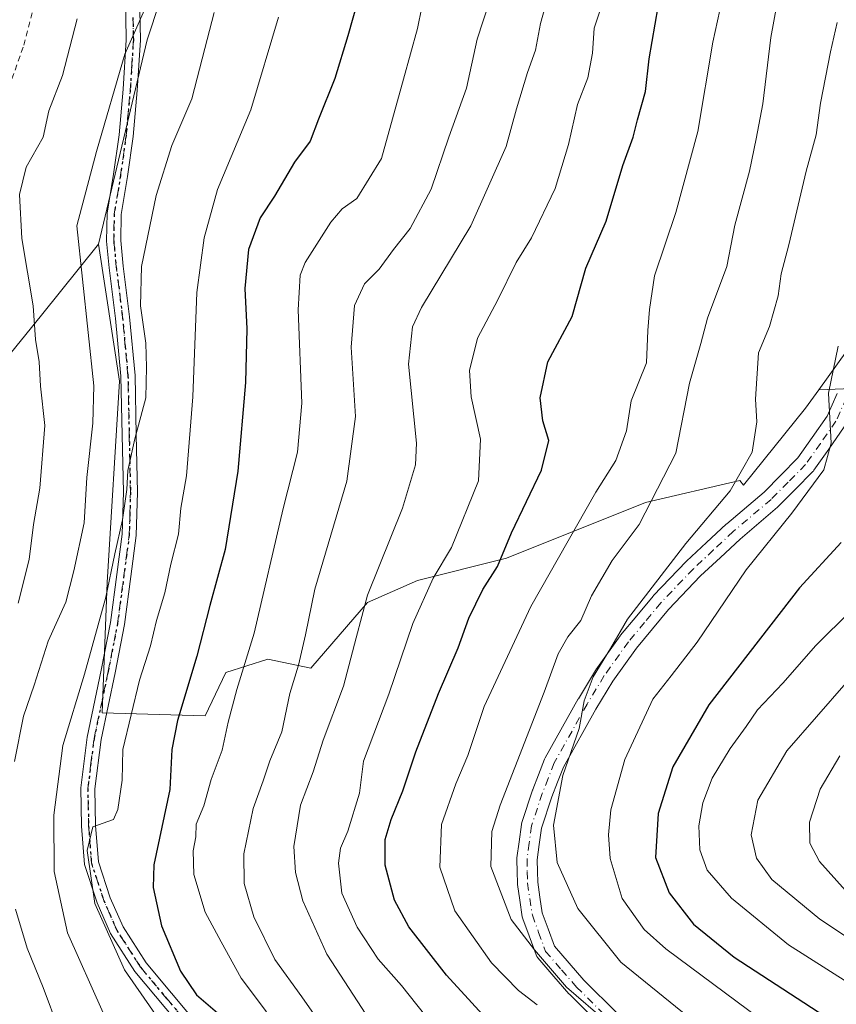
# Model space of a CAD drawing. Units: metres. Extents: x 606690 to 610114, y 4777850 to 4780217.
# Drawn here: x 607212 to 607356, y 4779642 to 4779816 of the extents above; entities that cross this region are included whole.
import ezdxf

# ---------------------------------------------------------------- set-up
doc = ezdxf.new("R2010")
doc.units = ezdxf.units.M
doc.header["$MEASUREMENT"] = 0
for name, pattern in [('DGN Style 2', [1.6480167562047852, 0.988810053722871, -0.6592067024819142]), ('DGN Style 4', [2.6384748266838614, 1.318413404963828, -0.6592067024819142, 0.001648016756204785, -0.6592067024819142]), ('DGN Style 5', [1.1536117293433497, 0.4944050268614355, -0.6592067024819142])]:
    doc.linetypes.add(name, pattern=pattern)
for name, color, linetype, lineweight in [('Alambrada', 7, 'DGN Style 2', 0), ('Arbolado forestal CxS', 92, 'Continuous', 0), ('Curva de nivel maestra', 30, 'Continuous', 30), ('Curva de nivel normal', 30, 'Continuous', 0), ('Pastizal CxS', 92, 'Continuous', 0), ('Pista no pavimentada Cxs', 111, 'Continuous', 0), ('Pista no pavimentada eje', 91, 'DGN Style 4', 0), ('Pista pavimentada Cxs', 135, 'Continuous', 0), ('Pista pavimentada eje', 135, 'DGN Style 4', 0), ('Prado CxS', 92, 'Continuous', 0), ('Ruta', 7, 'DGN Style 5', 30)]:
    doc.layers.add(name, color=color, linetype=linetype, lineweight=lineweight)

# ---------------------------------------------------------------- blocks, each defined once
blk = doc.blocks.new('*U22')
at = {"layer": 'Pista no pavimentada Cxs', "color": 111, "linetype": 'Continuous', "lineweight": 0}
for points in [[(607357.7755000005, 4779744.1489, 246.5163999999932), (607355.0351, 4779740.2283, 247.3576999999932), (607352.4197000006, 4779736.492699999, 247.7981), (607352.3239000002, 4779736.368100001, 247.7639999999956), (607352.2248999998, 4779736.259500001, 247.7317000000039), (607349.1107000001, 4779733.110099999, 247.738400000002), (607346.1113, 4779730.070699999, 248.9223999999958), (607345.9933000002, 4779729.961300001, 248.9838000000018), (607339.3476999998, 4779724.335700001, 251.0415999999968), (607335.8901000004, 4779721.095899999, 247.8705999999947), (607332.3857000005, 4779717.8191, 240.979800000001), (607326.7096999995, 4779711.896700001, 240.0947000000015), (607323.8561000006, 4779708.451500001, 236.1879999999946), (607321.0559, 4779705.0745, 236.1646999999939), (607316.8504999997, 4779699.215700001, 237.8451999999961), (607313.8870999999, 4779694.276500001, 242.204899999997), (607308.1168999998, 4779683.994899999, 245.2684000000008), (607307.0975000003, 4779681.372300001, 243.9603999999963), (607306.0888999999, 4779678.784499999, 242.6886999999988), (607304.2512999997, 4779673.246900001, 244.193299999999), (607303.8589000005, 4779670.3597, 243.5605999999971), (607303.4978999998, 4779667.660700001, 242.0982999999979), (607303.5447000006, 4779665.598300001, 243.2584000000061), (607303.5824999996, 4779663.688300001, 244.4909000000043), (607303.9801000003, 4779661.062899999, 247.8874000000069), (607304.3935000002, 4779658.296499999, 252.6006000000052), (607305.4353, 4779655.444300001, 252.8889999999956), (607306.5563000003, 4779652.394300001, 251.335500000001), (607309.1608999996, 4779649.383500001, 248.401199999993), (607311.7600999996, 4779646.386299999, 246.9303000000073), (607317.7165000001, 4779640.4893, 241.4122999999963)], [(607315.1407000005, 4779637.9735, 241.9562000000006), (607309.1788999997, 4779643.8761, 247.7004000000015), (607309.0853000004, 4779643.9759, 247.8013999999966), (607306.4395000003, 4779647.026699999, 250.1062999999995), (607303.6098999997, 4779650.297700001, 254.3861999999936), (607303.4212999997, 4779650.565099999, 254.7425999999978), (607303.2906999999, 4779650.8443, 255.0369000000064), (607302.0549, 4779654.205700001, 256.4082000000053), (607300.9490999999, 4779657.2335, 255.3301000000065), (607300.8674999997, 4779657.537500001, 255.1594999999943), (607300.8598999997, 4779657.5843, 255.0602999999974), (607300.4203000005, 4779660.5273, 248.9195000000036), (607300.0055000001, 4779663.265699999, 244.1855000000069), (607299.9855000004, 4779663.499700001, 243.9698999999964), (607299.9457, 4779665.5219, 242.1288999999961), (607299.8957000002, 4779667.7193, 240.3705000000046), (607299.8951000003, 4779667.7601, 240.3812999999937), (607299.9111000003, 4779667.9989, 240.4551999999967), (607300.2912999997, 4779670.840700001, 241.5553000000073), (607300.7065000003, 4779673.897299999, 241.7523999999976), (607300.7175000003, 4779673.967700001, 241.7232999999979), (607300.7817000002, 4779674.222100001, 241.633600000001), (607302.6869000001, 4779679.962099999, 239.9198000000033), (607302.7037000004, 4779680.010700001, 239.9284999999945), (607302.7181000002, 4779680.048900001, 239.9364999999962), (607303.7427000003, 4779682.678099999, 240.7060000000056), (607304.8073000005, 4779685.417300001, 241.7231999999931), (607304.9155000001, 4779685.6461, 241.8300000000018), (607310.7659, 4779696.070699999, 245.6635999999999), (607310.7867000002, 4779696.106100001, 245.6465000000026), (607313.8016999997, 4779701.131300001, 242.9091000000044), (607313.8828999996, 4779701.254699999, 242.8407000000007), (607318.1677000001, 4779707.2247, 239.3175999999949), (607318.2445, 4779707.324100001, 239.2617000000027), (607321.0843000002, 4779710.7487, 238.5234999999957), (607323.9824999999, 4779714.2477, 242.6670000000013), (607324.0657000003, 4779714.340700001, 242.7804000000033), (607329.8207, 4779720.345699999, 244.0926000000036), (607329.8907000005, 4779720.414899999, 244.053899999999), (607333.4301000005, 4779723.724300001, 245.6637000000046), (607336.9194999998, 4779726.9937, 249.8616000000038), (607336.9870999996, 4779727.054099999, 249.8956000000035), (607343.6054999996, 4779732.6569, 247.7179999999935), (607346.5497000003, 4779735.640100001, 246.5749999999971), (607349.5581, 4779738.682499999, 246.7630000000063), (607352.0850999998, 4779742.2919, 247.5387000000046), (607354.7291000001, 4779746.0745, 247.4036999999953), (607356.5251000002, 4779750.0417, 243.993100000007)]]:
    blk.add_polyline3d(points, dxfattribs=at)

msp = doc.modelspace()

# ---------------------------------------------------------------- linework, layer by layer
at = {"layer": 'Alambrada', "color": 7, "linetype": 'DGN Style 2', "lineweight": 0}
msp.add_polyline3d([(607156.0301000001, 4779699.350099999, 320.1860000000015), (607156.1401000004, 4779699.0601, 319.9671999999992), (607162.9600999998, 4779681.0001, 320.0577999999951), (607177.9801000003, 4779656.700099999, 320.5966000000044), (607184.6700999998, 4779653.710100001, 312.7375999999931), (607186.8501000004, 4779654.670100001, 312.8402999999962), (607186.4600999998, 4779664.780099999, 320.2912999999971), (607187.1201, 4779677.100099999, 315.5785000000033), (607190.7600999996, 4779696.290100001, 312.0898000000016), (607196.8501000004, 4779712.4001, 306.4443000000028), (607203.2200999996, 4779723.5601, 309.8087999999989), (607204.9401000004, 4779737.7601, 312.0317000000068), (607204.9401000004, 4779755.7601, 303.1140000000014), (607205.7100999998, 4779771.7601, 310.3145999999979), (607205.9600999998, 4779785.5601, 300.724000000002), (607207.9101, 4779797.920100001, 300.1423000000068), (607212.7600999996, 4779811.620100001, 301.4952999999951), (607216.5000999998, 4779826.220100001, 301.8362999999954), (607217.5301000001, 4779838.360099999, 302.8711999999941), (607215.7100999998, 4779855.2301, 304.1313999999985), (607211.0301000001, 4779867.640100001, 302.7835000000051), (607199.0500999996, 4779878.2301, 303.3776999999973), (607180.9200999998, 4779892.350099999, 301.1597000000039), (607172.7801000001, 4779894.950099999, 307.4208999999973)], dxfattribs=at)
at = {"layer": 'Arbolado forestal CxS', "color": 92, "linetype": 'Continuous', "lineweight": 0}
for points in [[(607273.1914999997, 4779914.088300001, 278.9530999999988), (607254.2637, 4779904.284700001, 283.7611000000034), (607247.9643000001, 4779888.941099999, 285.4719999999944), (607247.8213000001, 4779852.741699999, 285.4441999999981), (607234.5528999995, 4779812.5691, 290.1263999999938), (607225.9637000002, 4779776.4705, 288.6244000000006)], [(607361.5340999998, 4779762.211100001, 228.6009999999951), (607353.2880999995, 4779750.739700001, 231.5817999999999), (607350.9411000004, 4779747.4759, 232.105899999995), (607339.9348999998, 4779733.875499999, 235.1757000000071), (607339.3252999998, 4779734.708500001, 235.6291000000056), (607322.6271000003, 4779730.7795, 241.2035999999935), (607298.0714999996, 4779720.9571, 250.0902999999962), (607282.3558999998, 4779717.0283, 256.9388000000035), (607273.5159, 4779713.099300001, 260.6150999999954), (607263.4945, 4779701.540300001, 264.3168000000005), (607255.8564999999, 4779703.121300001, 269.0630999999994), (607248.4817000004, 4779700.750299999, 272.6068999999989), (607244.7947000006, 4779693.112299999, 273.0815000000002), (607226.6221000003, 4779693.6393, 282.4774000000034), (607227.5011, 4779716.666300001, 286.3377000000037), (607229.6517000003, 4779752.2391, 287.4833000000072), (607225.9637000002, 4779776.4705, 288.6244000000006), (607234.5528999995, 4779812.5691, 290.1263999999938), (607247.8213000001, 4779852.741699999, 285.4441999999981)], [(607395.8847000003, 4779816.647700001, 220.4744000000064), (607373.7984999996, 4779793.468499999, 225.0380000000005), (607361.5340999998, 4779762.211100001, 228.6009999999951), (607353.2880999995, 4779750.739700001, 231.5817999999999)], [(607225.9637000002, 4779776.4705, 288.6244000000006), (607229.6517000003, 4779752.2391, 287.4833000000072), (607227.5011, 4779716.666300001, 286.3377000000037), (607226.6221000003, 4779693.6393, 282.4774000000034), (607244.7947000006, 4779693.112299999, 273.0815000000002), (607248.4817000004, 4779700.750299999, 272.6068999999989), (607255.8564999999, 4779703.121300001, 269.0630999999994), (607263.4945, 4779701.540300001, 264.3168000000005), (607273.5159, 4779713.099300001, 260.6150999999954), (607282.3558999998, 4779717.0283, 256.9388000000035), (607298.0714999996, 4779720.9571, 250.0902999999962), (607322.6271000003, 4779730.7795, 241.2035999999935), (607339.3252999998, 4779734.708500001, 235.6291000000056), (607339.9348999998, 4779733.875499999, 235.1757000000071), (607350.9411000004, 4779747.4759, 232.105899999995), (607353.2880999995, 4779750.739700001, 231.5817999999999)]]:
    msp.add_polyline3d(points, dxfattribs=at)
at = {"layer": 'Curva de nivel maestra', "color": 30, "linetype": 'Continuous', "lineweight": 30, "flags": 128}
for points, elevation in [([(607271.7699999996, 4779819.5101), (607270.04, 4779813.280099999), (607267.7400000002, 4779805.720100001), (607264.8499999996, 4779798.550100001), (607263.3399999999, 4779794.700099999), (607260.5999999996, 4779790.940099999), (607257.0700000003, 4779784.940099999), (607254.54, 4779781.110099999), (607252.4500000002, 4779775.520099999), (607251.8099999996, 4779768.610099999), (607252.1900000004, 4779761.520099999), (607251.9199999999, 4779752.040100001), (607250.5700000003, 4779736.340100001), (607248.3700000001, 4779722.470100001), (607245.6100000005, 4779712.610099999), (607243.3499999996, 4779703.640100001), (607239.9400000004, 4779692.2601), (607238.9100000003, 4779687.1501), (607238.54, 4779680.0601), (607235.7100000001, 4779666.7401), (607235.6399999997, 4779662.7301), (607237.0999999996, 4779656.0001), (607240.4600000001, 4779647.9801), (607243.29, 4779643.7601), (607246.9900000002, 4779640.590100001)], 275), ([(607296.4000000004, 4779637.460100001), (607287.4500000002, 4779647.280099999), (607280.7800000003, 4779655.8201), (607278.2800000003, 4779660.5001), (607276.6399999997, 4779666.670100001), (607276.6200000001, 4779671.2601), (607277.6799999997, 4779674.800100001), (607279.7400000002, 4779679.840100001), (607282.0199999996, 4779686.7301), (607286.0700000003, 4779697.0601), (607289.5199999996, 4779705.130100001), (607291.4000000004, 4779710.3301), (607293.8600000005, 4779715.4001), (607296.4500000002, 4779719.5001), (607298.9400000004, 4779725.440099999), (607304.2400000002, 4779736.4901), (607305.5700000003, 4779741.7501), (607304.4699999997, 4779745.2401), (607304, 4779749.300100001), (607305.3799999999, 4779755.670100001), (607309.7000000002, 4779763.6601), (607312.1200000001, 4779772.220100001), (607315.6699999999, 4779780.520099999), (607318.6200000001, 4779790.390100001), (607320.4699999997, 4779795.4001), (607321.2100000001, 4779798.450099999), (607322.6399999997, 4779803.450099999), (607323.2999999998, 4779809.220100001), (607324.8499999996, 4779818.420100001)], 250), ([(607357.2400000002, 4779723.7301), (607349.8300000001, 4779715.700099999), (607333.8499999996, 4779695.0601), (607327.4500000002, 4779684.100099999), (607324.9000000004, 4779675.8301), (607324.4000000004, 4779668.0601), (607326.7999999998, 4779661.780099999), (607331.1500000004, 4779656.280099999), (607338.3200000003, 4779650.420100001), (607353.1399999997, 4779640.780099999), (607364.3799999999, 4779635.040100001)], 225)]:
    msp.add_lwpolyline(points, dxfattribs=dict(at, elevation=elevation))
at = {"layer": 'Curva de nivel normal', "color": 30, "linetype": 'Continuous', "lineweight": 0, "flags": 128}
for points, elevation in [([(607211.0800000001, 4779685.050000001), (607212.7000000002, 4779693.02), (607214.5999999996, 4779698.52), (607217.0700000003, 4779706.279999999), (607220.1799999997, 4779713.199999999), (607221.5800000001, 4779718.730000001), (607223.4000000004, 4779727.189999999), (607223.8799999999, 4779735.220000001), (607224.9400000004, 4779744.84), (607225.0999999996, 4779751.4), (607222.0999999996, 4779779.720000001), (607225.6200000001, 4779792.850000001), (607230.6100000005, 4779810.050000001), (607236.1799999997, 4779822.710000001)], 290), ([(607303.5, 4779642), (607300.1699999999, 4779644.52), (607295.4199999999, 4779649.439999999), (607288.9400000004, 4779658.600000001), (607286.2599999999, 4779666.32), (607286.5899999999, 4779673.880000001), (607289.1200000001, 4779681.060000001), (607291.2599999999, 4779686.060000001), (607294.1100000005, 4779694.730000001), (607302.3799999999, 4779712.430000001), (607313.8799999999, 4779732.65), (607317.3799999999, 4779738.199999999), (607319.2699999996, 4779743.49), (607320.1299999999, 4779748.779999999), (607322.8099999996, 4779755.480000001), (607323.04, 4779761.180000001), (607323.3700000001, 4779764.890000001), (607324.2199999997, 4779770.84), (607328.0199999996, 4779782.050000001), (607331.8799999999, 4779796.390000001), (607334.5300000003, 4779812.180000001), (607337.04, 4779823.539999999)], 245), ([(607285.1500000004, 4779638.300000001), (607279.5, 4779645.430000001), (607275.3799999999, 4779650.07), (607271.6600000003, 4779655.730000001), (607268.9900000002, 4779661.730000001), (607268.3799999999, 4779667.060000001), (607268.7000000002, 4779669.730000001), (607270.04, 4779672.730000001), (607272.0800000001, 4779679.4), (607272.8099999996, 4779685.060000001), (607277.2999999998, 4779696.9), (607281.5300000003, 4779709.42), (607285.0999999996, 4779717.439999999), (607288.3600000005, 4779722.859999999), (607293.0999999996, 4779734.66), (607293.4600000001, 4779741.980000001), (607291.7999999998, 4779749.470000001), (607291.5199999996, 4779754.16), (607292.9500000002, 4779759.859999999), (607296.54, 4779766.630000001), (607299.79, 4779773.199999999), (607302.4600000001, 4779777.560000001), (607306.6699999999, 4779786.32), (607309.04, 4779794.07), (607310.5899999999, 4779801.140000001), (607312.4600000001, 4779805.84), (607313.2699999996, 4779810.230000001), (607313.5899999999, 4779814.66), (607315.7100000001, 4779821.09)], 255), ([(607315.9299999997, 4779638.91), (607308.6799999997, 4779645.109999999), (607303.04, 4779651.76), (607298.9000000004, 4779657.119999999), (607295.29, 4779666.480000001), (607295.4600000001, 4779672.630000001), (607296.9299999997, 4779677.289999999), (607304.7100000001, 4779697.279999999), (607307.2100000001, 4779704.08), (607308.9199999999, 4779707.029999999), (607311.2000000002, 4779709.960000001), (607313.0899999999, 4779714.289999999), (607316.7300000006, 4779720.529999999), (607321.5199999996, 4779726.9), (607328.0199999996, 4779739.5), (607330.3899999997, 4779751.890000001), (607332.4000000004, 4779758.930000001), (607333.5700000003, 4779763.390000001), (607337.0199999996, 4779772.539999999), (607338.4000000004, 4779779.83), (607341.0499999998, 4779789.34), (607342.2100000001, 4779795.060000001), (607343.4000000004, 4779801.25), (607344.8200000003, 4779812.970000001), (607346.4800000006, 4779822.359999999)], 240), ([(607265.8600000005, 4779637.779999999), (607261.9199999999, 4779643.41), (607257.1299999999, 4779650.029999999), (607253.4000000004, 4779657.560000001), (607251.7100000001, 4779663.439999999), (607251.6600000003, 4779668.730000001), (607253.3099999996, 4779676.730000001), (607255.0800000001, 4779681.58), (607256.2300000006, 4779685.119999999), (607258.3600000005, 4779690.24), (607259.7599999999, 4779697.060000001), (607261.2999999998, 4779702.060000001), (607262.5599999996, 4779707.41), (607264.1799999997, 4779715.460000001), (607269.8700000001, 4779734.57), (607271.3799999999, 4779746.02), (607270.6299999999, 4779758.26), (607271.2300000006, 4779765.600000001), (607272.9600000001, 4779769.439999999), (607275.54, 4779772.050000001), (607278.1100000005, 4779775.52), (607281.0300000003, 4779779.25), (607284.7699999996, 4779786.189999999), (607287.8499999996, 4779795.390000001), (607290.9800000006, 4779804.050000001), (607292.9100000003, 4779812.720000001), (607295.0800000001, 4779819.34)], 265), ([(607274.3899999997, 4779638.51), (607271.79, 4779642.560000001), (607266.2999999998, 4779650.970000001), (607262.0700000003, 4779660.4), (607260.7699999996, 4779665.4), (607260.4500000002, 4779670.01), (607261.6699999999, 4779677.300000001), (607263.9199999999, 4779683.17), (607265.6799999997, 4779688.779999999), (607269.2599999999, 4779698.33), (607271.5199999996, 4779706.880000001), (607273.5199999996, 4779714.41), (607279.7000000002, 4779729.779999999), (607281.9699999997, 4779737.470000001), (607282.1399999997, 4779741.279999999), (607280.75, 4779755.230000001), (607281.4600000001, 4779761.869999999), (607283.04, 4779765.26), (607291.7400000002, 4779779.720000001), (607297.9900000002, 4779793.720000001), (607299.8600000005, 4779800.390000001), (607301.7699999996, 4779806.82), (607303.2000000002, 4779810.77), (607304.0899999999, 4779815.480000001), (607305.4500000002, 4779820.380000001)], 260), ([(607226.75, 4779640.619999999), (607220.4600000001, 4779654.730000001), (607218.0999999996, 4779665.58), (607218.0800000001, 4779675.539999999), (607219.6600000003, 4779687.850000001), (607223.4500000002, 4779700.460000001), (607227.2599999999, 4779714.060000001), (607228.8099999996, 4779721.730000001), (607230.1699999999, 4779727.730000001), (607230.9400000004, 4779733.08), (607231.1100000005, 4779736.449999999), (607232.3799999999, 4779742.07), (607234.3399999999, 4779749.300000001), (607234.4600000001, 4779754.720000001), (607234.3200000003, 4779758.939999999), (607233.3799999999, 4779765.57), (607233.5599999996, 4779772.51), (607236.1399999997, 4779785.050000001), (607238.9400000004, 4779793.91), (607242.4500000002, 4779802.140000001), (607244.7400000002, 4779811.050000001), (607246.4199999999, 4779817.390000001)], 285), ([(607255.6299999999, 4779640.75), (607251.1900000004, 4779646.699999999), (607247.6299999999, 4779653.140000001), (607244.79, 4779658.4), (607242.8200000003, 4779665.029999999), (607242.6900000004, 4779669.26), (607243.1799999997, 4779671.699999999), (607243.2100000001, 4779673.930000001), (607244.5599999996, 4779677.199999999), (607245.8399999999, 4779681.83), (607247.8200000003, 4779687), (607248.8700000001, 4779691.960000001), (607250.4100000003, 4779697.730000001), (607253.4900000002, 4779707.730000001), (607258.6200000001, 4779729.730000001), (607261.1100000005, 4779739.720000001), (607261.8700000001, 4779748.390000001), (607261.2300000006, 4779764.84), (607261.5999999996, 4779770.99), (607262.4600000001, 4779773.199999999), (607266.9900000002, 4779780.34), (607269.04, 4779782.720000001), (607271.6399999997, 4779784.550000001), (607275.9800000006, 4779791.609999999), (607279.8799999999, 4779805.609999999), (607282.3200000003, 4779814.609999999), (607283.0999999996, 4779818.380000001)], 270), ([(607222.2000000002, 4779816.32), (607219.5599999996, 4779806.289999999), (607217.2000000002, 4779800.050000001), (607216.1799999997, 4779795.390000001), (607213.1799999997, 4779790.050000001), (607211.9800000006, 4779785.24), (607212.4100000003, 4779777.470000001), (607214.4000000004, 4779765.539999999), (607214.8300000001, 4779759.59), (607215.4600000001, 4779755.689999999), (607215.6900000004, 4779751.390000001), (607216.4500000002, 4779744.390000001), (607215.5899999999, 4779733.32), (607214.4500000002, 4779726.939999999), (607213.6699999999, 4779720.720000001), (607211.7400000002, 4779713.01)], 295.0000000000001), ([(607257.7800000003, 4779816.58), (607252.8700000001, 4779800.210000001), (607246.9800000006, 4779786.140000001), (607244.5999999996, 4779777.59), (607243.3200000003, 4779767.9), (607242.6399999997, 4779749.5), (607241.5099999999, 4779735.529999999), (607240.4900000002, 4779729.800000001), (607240.1200000001, 4779725.220000001), (607238.7199999997, 4779719.880000001), (607237.7000000002, 4779714.850000001), (607236.1799999997, 4779709.930000001), (607235.1399999997, 4779705.460000001), (607233.1900000004, 4779699.369999999), (607230.2699999996, 4779687.119999999), (607230.1299999999, 4779681.730000001), (607229.3799999999, 4779676.560000001), (607228.5899999999, 4779674.779999999), (607224.9600000001, 4779673.5), (607223.9500000002, 4779669.300000001), (607225.29, 4779659.92), (607230.54, 4779648.189999999), (607241.9199999999, 4779631.810000001)], 280), ([(607336.6600000003, 4779634.640000001), (607318.2599999999, 4779649.57), (607310.6900000004, 4779659.039999999), (607307.04, 4779667.189999999), (607306.4000000004, 4779673.75), (607308.0300000003, 4779682.529999999), (607310.9299999997, 4779690.880000001), (607311.7999999998, 4779695.730000001), (607313.3700000001, 4779699.960000001), (607316.4600000001, 4779704.980000001), (607319.4299999997, 4779710.210000001), (607329.75, 4779723.539999999), (607337.5999999996, 4779732.880000001), (607341.5099999999, 4779739.680000001), (607342.2999999998, 4779745.060000001), (607342.0999999996, 4779749.060000001), (607342.5999999996, 4779757.230000001), (607344.5499999998, 4779761.939999999), (607346.0599999996, 4779767.34), (607346.6100000005, 4779771.199999999), (607347.9600000001, 4779776.34), (607351.0099999999, 4779789.390000001), (607352.8099999996, 4779795.800000001), (607353.5800000001, 4779801.369999999), (607355.3499999996, 4779810.470000001), (607356.54, 4779815.640000001)], 235), ([(607357.4299999997, 4779630.9), (607345.04, 4779637.92), (607326.2599999999, 4779651.91), (607322.4299999997, 4779655.33), (607318.54, 4779660.779999999), (607316.4000000004, 4779667.869999999), (607316.0800000001, 4779672.060000001), (607316.4900000002, 4779676.480000001), (607318.9600000001, 4779685.4), (607323.9100000003, 4779696.060000001), (607327.2000000002, 4779700.15), (607331.7999999998, 4779706.119999999), (607340.4299999997, 4779718.9), (607348.4800000006, 4779728.890000001), (607354.1500000004, 4779736.59), (607355.4500000002, 4779741.310000001), (607354.9900000002, 4779750.100000001), (607356.6900000004, 4779758.449999999)], 230), ([(607359, 4779711.699999999), (607352.7300000006, 4779705.51), (607346.9000000004, 4779698.859999999), (607342.4400000004, 4779694.140000001), (607340.4199999999, 4779691.220000001), (607337.6200000001, 4779687.350000001), (607334.4000000004, 4779682.060000001), (607332.75, 4779677.730000001), (607332.0800000001, 4779673.630000001), (607332.2699999996, 4779669.380000001), (607333.54, 4779665.84), (607337.8600000005, 4779660.84), (607347.9299999997, 4779652.619999999), (607362.1200000001, 4779643.630000001)], 220), ([(607367.2100000001, 4779648.02), (607353.4600000001, 4779657.140000001), (607344.9900000002, 4779664.15), (607342.2800000003, 4779667.92), (607341.3200000003, 4779672.060000001), (607342.5, 4779678.180000001), (607347.5999999996, 4779686.930000001), (607358.0899999999, 4779698.949999999)], 215), ([(607357.9699999997, 4779662.220000001), (607353.3899999997, 4779667.32), (607351.7100000001, 4779670.600000001), (607351.5999999996, 4779674.279999999), (607353.5099999999, 4779680.119999999), (607356.9699999997, 4779686.029999999)], 210), ([(607208.2300000006, 4779607.210000001), (607212.9400000004, 4779607.15), (607221.2300000006, 4779609.41), (607225.0999999996, 4779610.02), (607228.2000000002, 4779610.99), (607229.29, 4779611.970000001), (607229.2000000002, 4779614.41), (607227.1200000001, 4779619.980000001), (607223.1399999997, 4779626.359999999), (607221.7000000002, 4779630.640000001), (607218.9500000002, 4779637.66), (607216.1799999997, 4779645.100000001), (607213.3200000003, 4779652), (607211.3099999996, 4779658.92)], 290)]:
    msp.add_lwpolyline(points, dxfattribs=dict(at, elevation=elevation))
at = {"layer": 'Pastizal CxS', "color": 92, "linetype": 'Continuous', "lineweight": 0}
for points in [[(606921.1293000003, 4779748.494100001, 344.5396999999939), (606932.5652999999, 4779747.2269, 342.0135000000009), (606957.3898999998, 4779743.744899999, 337.3028000000049), (606982.3803000003, 4779746.904300001, 335.1842999999935), (606994.5941000005, 4779748.0153, 334.2333999999973), (607006.8081, 4779750.235900001, 331.7277000000031), (607023.0428999999, 4779752.760700001, 328.4063000000024), (607031.1385000005, 4779748.6231, 327.8499000000011), (607031.7039000001, 4779748.334100001, 327.8074000000051), (607040.5506999996, 4779743.812700001, 326.2342999999965), (607066.3613, 4779744.865900001, 325.030899999998), (607101.1256999997, 4779733.2775, 322.209600000002), (607146.4260999998, 4779705.8871, 319.5040000000009), (607159.5957000004, 4779691.137700001, 316.7617000000027), (607170.6561000004, 4779673.227499999, 313.7673999999971), (607181.1914999997, 4779675.861500001, 308.0103999999992), (607190.6725000005, 4779697.458500001, 303.7157000000007), (607197.5203, 4779715.367500001, 303.415599999993), (607201.2068999996, 4779732.223300001, 302.7636999999959), (607208.5809000004, 4779754.872500001, 298.6637999999948), (607215.8766999999, 4779763.9373, 294.9572000000044), (607225.9637000002, 4779776.4705, 288.6244000000006)], [(607208.5809000004, 4779754.872500001, 298.6637999999948), (607215.8766999999, 4779763.9373, 294.9572000000044), (607225.9637000002, 4779776.4705, 288.6244000000006), (607229.6517000003, 4779752.2391, 287.4833000000072), (607227.5011, 4779716.666300001, 286.3377000000037), (607226.6221000003, 4779693.6393, 282.4774000000034), (607244.7947000006, 4779693.112299999, 273.0815000000002), (607248.4817000004, 4779700.750299999, 272.6068999999989), (607255.8564999999, 4779703.121300001, 269.0630999999994), (607263.4945, 4779701.540300001, 264.3168000000005), (607273.5159, 4779713.099300001, 260.6150999999954), (607282.3558999998, 4779717.0283, 256.9388000000035), (607298.0714999996, 4779720.9571, 250.0902999999962), (607322.6271000003, 4779730.7795, 241.2035999999935), (607339.3252999998, 4779734.708500001, 235.6291000000056), (607339.9348999998, 4779733.875499999, 235.1757000000071), (607350.9411000004, 4779747.4759, 232.105899999995), (607353.2880999995, 4779750.739700001, 231.5817999999999), (607361.9939000001, 4779751.0549, 228.8320999999996)], [(607225.9637000002, 4779776.4705, 288.6244000000006), (607229.6517000003, 4779752.2391, 287.4833000000072), (607227.5011, 4779716.666300001, 286.3377000000037), (607226.6221000003, 4779693.6393, 282.4774000000034), (607244.7947000006, 4779693.112299999, 273.0815000000002), (607248.4817000004, 4779700.750299999, 272.6068999999989), (607255.8564999999, 4779703.121300001, 269.0630999999994), (607263.4945, 4779701.540300001, 264.3168000000005), (607273.5159, 4779713.099300001, 260.6150999999954), (607282.3558999998, 4779717.0283, 256.9388000000035), (607298.0714999996, 4779720.9571, 250.0902999999962), (607322.6271000003, 4779730.7795, 241.2035999999935), (607339.3252999998, 4779734.708500001, 235.6291000000056), (607339.9348999998, 4779733.875499999, 235.1757000000071), (607350.9411000004, 4779747.4759, 232.105899999995), (607353.2880999995, 4779750.739700001, 231.5817999999999)], [(607420.6201, 4779690.3389, 188.8236999999936), (607416.9332999998, 4779701.9329, 193.4342000000033), (607414.1432999996, 4779704.965100001, 196.3583999999973), (607410.6668999996, 4779705.7893, 198.180600000007), (607406.9275000002, 4779706.675899999, 199.738400000002), (607400.6079000002, 4779703.513900001, 201.9609000000055), (607384.2817000002, 4779720.377499999, 213.5748000000021), (607376.8739, 4779722.478900001, 217.8130999999994), (607364.7956999998, 4779733.5529, 225.401199999993), (607365.8487, 4779745.673900001, 226.7026000000042), (607362.5664999997, 4779750.2555, 228.6199000000051), (607361.9939000001, 4779751.0549, 228.8320999999996), (607353.2880999995, 4779750.739700001, 231.5817999999999)]]:
    msp.add_polyline3d(points, dxfattribs=at)
at = {"layer": 'Pista no pavimentada Cxs', "color": 111, "linetype": 'Continuous', "lineweight": 0}
for points in [[(607315.1407000005, 4779637.9735, 241.9562000000006), (607309.1788999997, 4779643.8761, 247.7004000000015), (607309.0853000004, 4779643.9759, 247.8013999999966), (607306.4395000003, 4779647.026699999, 250.1062999999995), (607303.6098999997, 4779650.297700001, 254.3861999999936), (607303.4212999997, 4779650.565099999, 254.7425999999978), (607303.2906999999, 4779650.8443, 255.0369000000064), (607302.0549, 4779654.205700001, 256.4082000000053), (607300.9490999999, 4779657.2335, 255.3301000000065), (607300.8674999997, 4779657.537500001, 255.1594999999943), (607300.8598999997, 4779657.5843, 255.0602999999974), (607300.4203000005, 4779660.5273, 248.9195000000036), (607300.0055000001, 4779663.265699999, 244.1855000000069), (607299.9855000004, 4779663.499700001, 243.9698999999964), (607299.9457, 4779665.5219, 242.1288999999961), (607299.8957000002, 4779667.7193, 240.3705000000046), (607299.8951000003, 4779667.7601, 240.3812999999937), (607299.9111000003, 4779667.9989, 240.4551999999967), (607300.2912999997, 4779670.840700001, 241.5553000000073), (607300.7065000003, 4779673.897299999, 241.7523999999976), (607300.7175000003, 4779673.967700001, 241.7232999999979), (607300.7817000002, 4779674.222100001, 241.633600000001), (607302.6869000001, 4779679.962099999, 239.9198000000033), (607302.7037000004, 4779680.010700001, 239.9284999999945), (607302.7181000002, 4779680.048900001, 239.9364999999962), (607303.7427000003, 4779682.678099999, 240.7060000000056), (607304.8073000005, 4779685.417300001, 241.7231999999931), (607304.9155000001, 4779685.6461, 241.8300000000018), (607310.7659, 4779696.070699999, 245.6635999999999), (607310.7867000002, 4779696.106100001, 245.6465000000026), (607313.8016999997, 4779701.131300001, 242.9091000000044), (607313.8828999996, 4779701.254699999, 242.8407000000007), (607318.1677000001, 4779707.2247, 239.3175999999949), (607318.2445, 4779707.324100001, 239.2617000000027), (607321.0843000002, 4779710.7487, 238.5234999999957), (607323.9824999999, 4779714.2477, 242.6670000000013), (607324.0657000003, 4779714.340700001, 242.7804000000033), (607329.8207, 4779720.345699999, 244.0926000000036), (607329.8907000005, 4779720.414899999, 244.053899999999), (607333.4301000005, 4779723.724300001, 245.6637000000046), (607336.9194999998, 4779726.9937, 249.8616000000038), (607336.9870999996, 4779727.054099999, 249.8956000000035), (607343.6054999996, 4779732.6569, 247.7179999999935), (607346.5497000003, 4779735.640100001, 246.5749999999971), (607349.5581, 4779738.682499999, 246.7630000000063), (607352.0850999998, 4779742.2919, 247.5387000000046), (607354.7291000001, 4779746.0745, 247.4036999999953), (607356.5251000002, 4779750.0417, 243.993100000007)], [(607357.7755000005, 4779744.1489, 246.5163999999932), (607355.0351, 4779740.2283, 247.3576999999932), (607352.4197000006, 4779736.492699999, 247.7981), (607352.3239000002, 4779736.368100001, 247.7639999999956), (607352.2248999998, 4779736.259500001, 247.7317000000039), (607349.1107000001, 4779733.110099999, 247.738400000002), (607346.1113, 4779730.070699999, 248.9223999999958), (607345.9933000002, 4779729.961300001, 248.9838000000018), (607339.3476999998, 4779724.335700001, 251.0415999999968), (607335.8901000004, 4779721.095899999, 247.8705999999947), (607332.3857000005, 4779717.8191, 240.979800000001), (607326.7096999995, 4779711.896700001, 240.0947000000015), (607323.8561000006, 4779708.451500001, 236.1879999999946), (607321.0559, 4779705.0745, 236.1646999999939), (607316.8504999997, 4779699.215700001, 237.8451999999961), (607313.8870999999, 4779694.276500001, 242.204899999997), (607308.1168999998, 4779683.994899999, 245.2684000000008), (607307.0975000003, 4779681.372300001, 243.9603999999963), (607306.0888999999, 4779678.784499999, 242.6886999999988), (607304.2512999997, 4779673.246900001, 244.193299999999), (607303.8589000005, 4779670.3597, 243.5605999999971), (607303.4978999998, 4779667.660700001, 242.0982999999979), (607303.5447000006, 4779665.598300001, 243.2584000000061), (607303.5824999996, 4779663.688300001, 244.4909000000043), (607303.9801000003, 4779661.062899999, 247.8874000000069), (607304.3935000002, 4779658.296499999, 252.6006000000052), (607305.4353, 4779655.444300001, 252.8889999999956), (607306.5563000003, 4779652.394300001, 251.335500000001), (607309.1608999996, 4779649.383500001, 248.401199999993), (607311.7600999996, 4779646.386299999, 246.9303000000073), (607317.7165000001, 4779640.4893, 241.4122999999963)]]:
    msp.add_polyline3d(points, dxfattribs=at)
at = {"layer": 'Pista no pavimentada eje', "color": 91, "linetype": 'DGN Style 4', "lineweight": 0}
msp.add_polyline3d([(607358.1651, 4779749.300100001, 243.5890000000072), (607356.3000999996, 4779745.1801, 246.8013999999966), (607353.5601000005, 4779741.2601, 247.5148000000045), (607350.9451000001, 4779737.5251, 247.2176999999938), (607347.8300999999, 4779734.3751, 247.2299999999959), (607344.8300999999, 4779731.335100001, 248.4609999999957), (607338.1501000002, 4779725.6801, 250.5929000000033), (607334.6601, 4779722.4101, 246.6986999999936), (607331.1201, 4779719.100099999, 242.7823999999964), (607325.3651000002, 4779713.095100001, 241.2697999999946), (607322.4700999996, 4779709.600099999, 237.0614999999962), (607319.6300999997, 4779706.175100001, 237.5764999999956), (607315.3450999996, 4779700.2051, 240.3996000000043), (607312.3300999999, 4779695.1801, 243.8638000000064), (607306.4851000002, 4779684.765100001, 243.4970999999932), (607305.4200999998, 4779682.0251, 242.4088000000047), (607304.3951000003, 4779679.395099999, 241.3797999999952), (607302.4901000002, 4779673.655099999, 243.3323999999994), (607302.0751, 4779670.600099999, 242.9573999999994), (607301.6951000001, 4779667.7601, 241.3604999999953), (607301.7451, 4779665.5601, 242.7749999999942), (607301.7851, 4779663.5351, 244.3564000000042), (607302.2001, 4779660.795100001, 248.8524000000034), (607302.6401000004, 4779657.850099999, 255.119200000001), (607303.7451, 4779654.825099999, 254.9575000000041), (607304.9801000003, 4779651.465100001, 253.1269999999931), (607307.8000999996, 4779648.2051, 248.9762999999948), (607310.4451000001, 4779645.155099999, 247.0862999999954), (607316.4501, 4779639.210100001, 241.4998999999953)], dxfattribs=at)
at = {"layer": 'Pista pavimentada Cxs', "color": 135, "linetype": 'Continuous', "lineweight": 0}
for points in [[(607241.5000999998, 4779636.9901, 285.9092999999993), (607232.3601000002, 4779647.9301, 291.4140999999945), (607228.0800999999, 4779654.610099999, 284.1328999999969), (607225.7001, 4779660.030099999, 283.2024999999995), (607223.4700999996, 4779666.8101, 282.7838000000047), (607222.9501, 4779673.600099999, 282.9477000000043), (607222.8101000005, 4779680.340100001, 283.1244000000006), (607223.9301000005, 4779689.3201, 286.5685999999987), (607226.4401000004, 4779701.1801, 292.8378999999986), (607228.0900999998, 4779709.620100001, 291.725900000005), (607229.2001, 4779718.0601, 293.6432000000059), (607230.1401000004, 4779725.1801, 294.5001000000047), (607230.3501000004, 4779732.630100001, 294.5001000000047), (607230.1300999997, 4779742.700099999, 295.4388999999938), (607229.9101, 4779753.130100001, 297.510500000004), (607228.9700999996, 4779763.3301, 296.2084999999934), (607227.8601000002, 4779772.3101, 292.368100000007), (607227.3901000004, 4779776.9801, 293.3809000000037), (607227.4700999996, 4779781.9301, 299.3892000000051), (607228.6300999997, 4779788.8301, 298.1138000000064), (607229.5800999999, 4779795.780099999, 294.4983000000066), (607230.3201000001, 4779803.840100001, 296.0200000000041), (607230.8601000002, 4779812.600099999, 298.6233000000066), (607230.7001, 4779820.460100001, 297.1806999999972)], [(607241.5000999998, 4779636.9901, 285.9092999999993), (607232.3601000002, 4779647.9301, 291.4140999999945), (607228.0800999999, 4779654.610099999, 284.1328999999969), (607225.7001, 4779660.030099999, 283.2024999999995), (607223.4700999996, 4779666.8101, 282.7838000000047), (607222.9501, 4779673.600099999, 282.9477000000043), (607222.8101000005, 4779680.340100001, 283.1244000000006), (607223.9301000005, 4779689.3201, 286.5685999999987), (607226.4401000004, 4779701.1801, 292.8378999999986), (607228.0900999998, 4779709.620100001, 291.725900000005), (607229.2001, 4779718.0601, 293.6432000000059), (607230.1401000004, 4779725.1801, 294.5001000000047), (607230.3501000004, 4779732.630100001, 294.5001000000047), (607230.1300999997, 4779742.700099999, 295.4388999999938), (607229.9101, 4779753.130100001, 297.510500000004), (607228.9700999996, 4779763.3301, 296.2084999999934), (607227.8601000002, 4779772.3101, 292.368100000007), (607227.3901000004, 4779776.9801, 293.3809000000037), (607227.4700999996, 4779781.9301, 299.3892000000051), (607228.6300999997, 4779788.8301, 298.1138000000064), (607229.5800999999, 4779795.780099999, 294.4983000000066), (607230.3201000001, 4779803.840100001, 296.0200000000041), (607230.8601000002, 4779812.600099999, 298.6233000000066), (607230.7001, 4779820.460100001, 297.1806999999972)], [(607233.2001, 4779820.4901, 299.3546000000061), (607233.3701, 4779812.550100001, 301.0978000000032), (607232.8101000005, 4779803.6501, 298.7820000000065), (607232.0601000005, 4779795.5001, 297.3877999999968), (607231.1001000004, 4779788.450099999, 298.5623999999953), (607229.9700999996, 4779781.700099999, 298.4446999999927), (607229.8901000004, 4779777.090100001, 295.0718000000052), (607230.3400999998, 4779772.590100001, 295.0657000000065), (607231.4501, 4779763.600099999, 297.7964000000065), (607232.4101, 4779753.270099999, 298.7326999999932), (607232.6300999997, 4779742.7501, 298.078800000003), (607232.8501000004, 4779732.620100001, 297.085699999996), (607232.6300999997, 4779724.9801, 297.7093000000023), (607231.6801000005, 4779717.7301, 296.6744000000036), (607230.5601000005, 4779709.220100001, 294.2626000000019), (607228.8901000004, 4779700.6801, 294.9333999999944), (607226.4001000002, 4779688.9101, 288.5734999999986), (607225.3101000005, 4779680.210100001, 283.4729999999981), (607225.4501, 4779673.720100001, 281.4251999999979), (607225.9401000004, 4779667.300100001, 280.5151000000042), (607228.0401, 4779660.9301, 280.4413000000059), (607230.2901, 4779655.790100001, 285.2125999999989), (607234.3800999997, 4779649.4101, 290.9137000000046), (607243.3300999999, 4779638.690099999, 284.5895000000019)], [(607233.2001, 4779820.4901, 299.3546000000061), (607233.3701, 4779812.550100001, 301.0978000000032), (607232.8101000005, 4779803.6501, 298.7820000000065), (607232.0601000005, 4779795.5001, 297.3877999999968), (607231.1001000004, 4779788.450099999, 298.5623999999953), (607229.9700999996, 4779781.700099999, 298.4446999999927), (607229.8901000004, 4779777.090100001, 295.0718000000052), (607230.3400999998, 4779772.590100001, 295.0657000000065), (607231.4501, 4779763.600099999, 297.7964000000065), (607232.4101, 4779753.270099999, 298.7326999999932), (607232.6300999997, 4779742.7501, 298.078800000003), (607232.8501000004, 4779732.620100001, 297.085699999996), (607232.6300999997, 4779724.9801, 297.7093000000023), (607231.6801000005, 4779717.7301, 296.6744000000036), (607230.5601000005, 4779709.220100001, 294.2626000000019), (607228.8901000004, 4779700.6801, 294.9333999999944), (607226.4001000002, 4779688.9101, 288.5734999999986), (607225.3101000005, 4779680.210100001, 283.4729999999981), (607225.4501, 4779673.720100001, 281.4251999999979), (607225.9401000004, 4779667.300100001, 280.5151000000042), (607228.0401, 4779660.9301, 280.4413000000059), (607230.2901, 4779655.790100001, 285.2125999999989), (607234.3800999997, 4779649.4101, 290.9137000000046), (607243.3300999999, 4779638.690099999, 284.5895000000019)]]:
    msp.add_polyline3d(points, dxfattribs=at)
at = {"layer": 'Pista pavimentada eje', "color": 135, "linetype": 'DGN Style 4', "lineweight": 0}
msp.add_polyline3d([(607242.4151, 4779637.840100001, 285.9318999999959), (607237.9401000004, 4779643.200099999, 286.0779999999941), (607233.3701, 4779648.670100001, 291.1070999999938), (607229.1851000005, 4779655.200099999, 284.6521999999969), (607227.9951, 4779657.9101, 280.8613000000041), (607226.8701, 4779660.4801, 281.1217999999935), (607225.8201000001, 4779663.665100001, 282.1931999999942), (607224.7050999999, 4779667.0551, 281.5868999999948), (607224.2001, 4779673.6601, 282.1830999999947), (607224.1300999997, 4779676.905099999, 282.6600000000035), (607224.0601000005, 4779680.2751, 283.3160999999964), (607224.6201, 4779684.765100001, 284.857600000003), (607225.1651, 4779689.1151, 287.6054000000004), (607227.6651, 4779700.9301, 294.2835000000051), (607229.3251, 4779709.420100001, 293.0176999999967), (607230.4401000004, 4779717.895099999, 295.1671000000061), (607230.9101, 4779721.4551, 295.860400000005), (607231.3850999996, 4779725.0801, 296.2053000000014), (607231.4951, 4779728.9001, 295.9735999999975), (607231.6001000004, 4779732.6251, 295.9988000000012), (607231.3800999997, 4779742.725099999, 296.8315000000002), (607231.1601, 4779753.200099999, 298.1224999999977), (607230.6801000005, 4779758.3651, 298.0850999999966), (607230.2100999998, 4779763.465100001, 297.0035000000062), (607229.1001000004, 4779772.450099999, 293.6811000000016), (607228.6401000004, 4779777.0351, 294.195000000007), (607228.6801000005, 4779779.340100001, 296.2832000000053), (607228.7200999996, 4779781.815099999, 298.8994999999995), (607229.3000999996, 4779785.265100001, 299.2220999999991), (607229.8651000002, 4779788.640100001, 298.3877999999968), (607230.8201000001, 4779795.640100001, 295.9545999999973), (607231.5651000004, 4779803.745100001, 297.4994000000006), (607231.8350999998, 4779808.1251, 299.1312999999937), (607232.1151000002, 4779812.575099999, 300.2360999999946), (607232.0301000001, 4779816.545100001, 299.622000000003)], dxfattribs=at)
at = {"layer": 'Prado CxS', "color": 92, "linetype": 'Continuous', "lineweight": 0}
for points in [[(607273.1914999997, 4779914.088300001, 278.9530999999988), (607254.2637, 4779904.284700001, 283.7611000000034), (607247.9643000001, 4779888.941099999, 285.4719999999944), (607247.8213000001, 4779852.741699999, 285.4441999999981), (607234.5528999995, 4779812.5691, 290.1263999999938), (607225.9637000002, 4779776.4705, 288.6244000000006), (607215.8766999999, 4779763.9373, 294.9572000000044), (607208.5809000004, 4779754.872500001, 298.6637999999948)], [(607273.1914999997, 4779914.088300001, 278.9530999999988), (607254.2637, 4779904.284700001, 283.7611000000034), (607247.9643000001, 4779888.941099999, 285.4719999999944), (607247.8213000001, 4779852.741699999, 285.4441999999981), (607234.5528999995, 4779812.5691, 290.1263999999938), (607225.9637000002, 4779776.4705, 288.6244000000006)], [(607395.8847000003, 4779816.647700001, 220.4744000000064), (607373.7984999996, 4779793.468499999, 225.0380000000005), (607361.5340999998, 4779762.211100001, 228.6009999999951), (607353.2880999995, 4779750.739700001, 231.5817999999999)], [(606921.1293000003, 4779748.494100001, 344.5396999999939), (606932.5652999999, 4779747.2269, 342.0135000000009), (606957.3898999998, 4779743.744899999, 337.3028000000049), (606982.3803000003, 4779746.904300001, 335.1842999999935), (606994.5941000005, 4779748.0153, 334.2333999999973), (607006.8081, 4779750.235900001, 331.7277000000031), (607023.0428999999, 4779752.760700001, 328.4063000000024), (607031.1385000005, 4779748.6231, 327.8499000000011), (607031.7039000001, 4779748.334100001, 327.8074000000051), (607040.5506999996, 4779743.812700001, 326.2342999999965), (607066.3613, 4779744.865900001, 325.030899999998), (607101.1256999997, 4779733.2775, 322.209600000002), (607146.4260999998, 4779705.8871, 319.5040000000009), (607159.5957000004, 4779691.137700001, 316.7617000000027), (607170.6561000004, 4779673.227499999, 313.7673999999971), (607181.1914999997, 4779675.861500001, 308.0103999999992), (607190.6725000005, 4779697.458500001, 303.7157000000007), (607197.5203, 4779715.367500001, 303.415599999993), (607201.2068999996, 4779732.223300001, 302.7636999999959), (607208.5809000004, 4779754.872500001, 298.6637999999948), (607215.8766999999, 4779763.9373, 294.9572000000044), (607225.9637000002, 4779776.4705, 288.6244000000006)], [(607361.9939000001, 4779751.0549, 228.8320999999996), (607353.2880999995, 4779750.739700001, 231.5817999999999), (607361.5340999998, 4779762.211100001, 228.6009999999951)], [(607420.6201, 4779690.3389, 188.8236999999936), (607416.9332999998, 4779701.9329, 193.4342000000033), (607414.1432999996, 4779704.965100001, 196.3583999999973), (607410.6668999996, 4779705.7893, 198.180600000007), (607406.9275000002, 4779706.675899999, 199.738400000002), (607400.6079000002, 4779703.513900001, 201.9609000000055), (607384.2817000002, 4779720.377499999, 213.5748000000021), (607376.8739, 4779722.478900001, 217.8130999999994), (607364.7956999998, 4779733.5529, 225.401199999993), (607365.8487, 4779745.673900001, 226.7026000000042), (607362.5664999997, 4779750.2555, 228.6199000000051), (607361.9939000001, 4779751.0549, 228.8320999999996), (607353.2880999995, 4779750.739700001, 231.5817999999999)]]:
    msp.add_polyline3d(points, dxfattribs=at)
at = {"layer": 'Ruta', "color": 7, "linetype": 'DGN Style 5', "lineweight": 30}
msp.add_polyline3d([(607232.0301000001, 4779816.545100001, 299.622000000003), (607232.1151000002, 4779812.575099999, 300.2360999999946), (607231.8350999998, 4779808.1251, 299.1312999999937), (607231.5651000004, 4779803.745100001, 297.4994000000006), (607230.8201000001, 4779795.640100001, 295.9545999999973), (607229.8651000002, 4779788.640100001, 298.3877999999968), (607229.3000999996, 4779785.265100001, 299.2220999999991), (607228.7200999996, 4779781.815099999, 298.8994999999995), (607228.6801000005, 4779779.340100001, 296.2832000000053), (607228.6401000004, 4779777.0351, 294.195000000007), (607229.1001000004, 4779772.450099999, 293.6811000000016), (607230.2100999998, 4779763.465100001, 297.0035000000062), (607230.6801000005, 4779758.3651, 298.0850999999966), (607231.1601, 4779753.200099999, 298.1224999999977), (607231.3800999997, 4779742.725099999, 296.8315000000002), (607231.6001000004, 4779732.6251, 295.9988000000012), (607231.4951, 4779728.9001, 295.9735999999975), (607231.3850999996, 4779725.0801, 296.2053000000014), (607230.9101, 4779721.4551, 295.860400000005), (607230.4401000004, 4779717.895099999, 295.1671000000061), (607229.3251, 4779709.420100001, 293.0176999999967), (607227.6651, 4779700.9301, 294.2835000000051), (607225.1651, 4779689.1151, 287.6054000000004), (607224.6201, 4779684.765100001, 284.857600000003), (607224.0601000005, 4779680.2751, 283.3160999999964), (607224.1300999997, 4779676.905099999, 282.6600000000035), (607224.2001, 4779673.6601, 282.1830999999947), (607224.7050999999, 4779667.0551, 281.5868999999948), (607225.8201000001, 4779663.665100001, 282.1931999999942), (607226.8701, 4779660.4801, 281.1217999999935), (607227.9951, 4779657.9101, 280.8613000000041), (607229.1851000005, 4779655.200099999, 284.6521999999969), (607233.3701, 4779648.670100001, 291.1070999999938), (607237.9401000004, 4779643.200099999, 286.0779999999941), (607242.4151, 4779637.840100001, 285.9318999999959)], dxfattribs=at)

# ---------------------------------------------------------------- block references
at = {"layer": 'Pista no pavimentada Cxs', "color": 111, "linetype": 'Continuous', "lineweight": 0}
msp.add_blockref('*U22', (0, 0), dxfattribs=at)

doc.saveas('drawing.dxf')
